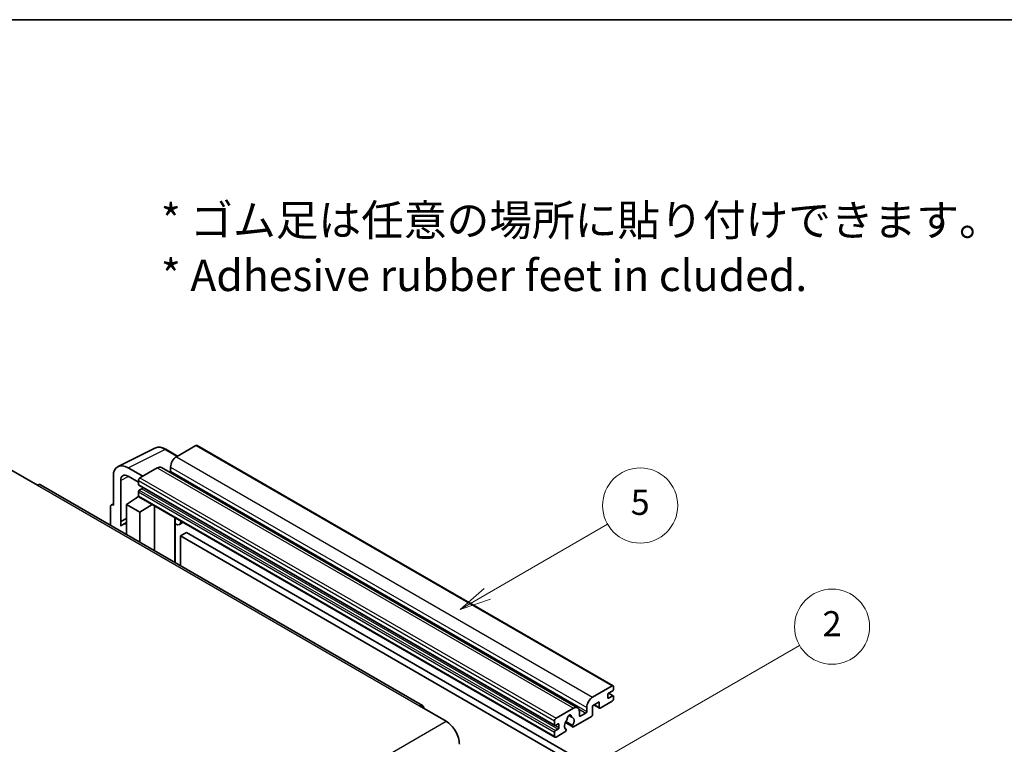
# Model space of a CAD drawing. Units: millimetres. Extents: x 5 to 10827, y 1 to 1406.
# Drawn here: x 261 to 497, y 671 to 844 of the extents above; entities that cross this region are included whole.
import ezdxf

# ---------------------------------------------------------------- set-up
doc = ezdxf.new("R2010")
doc.units = ezdxf.units.MM
for name, color, linetype, lineweight in [('Border (ISO)', 7, 'Continuous', 35), ('Symbol (ISO)', 7, 'Continuous', 18), ('Visible (ISO)', 7, 'Continuous', 35), ('Visible Narrow (ISO)', 7, 'Continuous', 25)]:
    doc.layers.add(name, color=color, linetype=linetype, lineweight=lineweight)
doc.layers.add('Symbol (TK)', color=100, linetype='Continuous', lineweight=18, true_color=0x00ff3f)
doc.styles.add('Note Text (TK)', font='MS PGothic.ttf')
doc.styles.add('Note Text (TK2)', font='MS PGothic.ttf')

# ---------------------------------------------------------------- blocks, each defined once
blk = doc.blocks.new('図面枠 tk図枠')
at = {"layer": 'Border (ISO)'}
blk.add_line((14.5, 289), (405.5, 289), dxfattribs=at)
blk = doc.blocks.new('バルーン5')
at = {"layer": 'Symbol (TK)', "color": 100, "true_color": 0x00ff40}
for p, q in [((145.257, 229.291), (162.153, 239.046)), ((145.007, 229.724), (143.092, 228.041)), ((145.257, 229.291), (143.092, 228.041)), ((143.092, 228.041), (145.507, 228.858))]:
    blk.add_line(p, q, dxfattribs=at)
at = {"layer": 'Symbol (TK)'}
blk.add_circle((164.751, 240.546), 3, dxfattribs=at)
at = {"layer": 'Symbol (TK)', "color": 7, "insert": (164.751, 240.528), "char_height": 2, "attachment_point": 5, "style": 'Note Text (TK2)'}
blk.add_mtext('2', dxfattribs=at)
blk = doc.blocks.new('バルーン12')
at = {"layer": 'Symbol (TK)', "color": 100, "true_color": 0x00ff40}
for p, q in [((137.21, 243.165), (146.827, 248.717)), ((136.96, 243.598), (135.045, 241.915)), ((137.21, 243.165), (135.045, 241.915)), ((135.045, 241.915), (137.46, 242.732))]:
    blk.add_line(p, q, dxfattribs=at)
at = {"layer": 'Symbol (TK)'}
blk.add_circle((149.425, 250.217), 3, dxfattribs=at)
at = {"layer": 'Symbol (TK)', "color": 7, "insert": (149.425, 250.211), "char_height": 2, "attachment_point": 5, "style": 'Note Text (TK2)'}
blk.add_mtext('5', dxfattribs=at)

msp = doc.modelspace()

# ---------------------------------------------------------------- linework, layer by layer
at = {"layer": 'Visible (ISO)'}
for p, q in [((284.4801, 737.3314), (293.2798, 741.7261)), ((298.7631, 739.8056), (295.9222, 741.4458)), ((303.1558, 742.3417), (298.4889, 739.6473)), ((303.4058, 742.3665), (403.1079, 684.8035)), ((258.7849, 736.5242), (265.1488, 732.85)), ((290.4279, 734.9933), (286.8902, 737.0357)), ((293.8927, 736.9937), (289.7208, 734.585)), ((294.8927, 737.0927), (394.5948, 679.5297)), ((297.0747, 737.1978), (297.0747, 736.218)), ((283.3568, 734.9957), (283.3568, 728.053)), ((285.1257, 724.1723), (285.1257, 733.972)), ((286.8924, 734.992), (289.3672, 733.5631)), ((289.3672, 733.9726), (289.3672, 732.9928)), ((357.4692, 680.0561), (265.8988, 732.9242)), ((289.4294, 732.8555), (389.1314, 675.2925)), ((290.2158, 732.013), (289.5794, 731.6456)), ((286.5388, 728.2572), (289.399, 730.1475)), ((288.7847, 729.7695), (289.3697, 730.2517)), ((288.8073, 729.7564), (288.7847, 729.7695)), ((288.7847, 729.7695), (288.7847, 729.7415)), ((289.3672, 731.2782), (289.3672, 730.2984)), ((289.4708, 730.0695), (389.1728, 672.5065)), ((282.6497, 727.6453), (282.6497, 723.2531)), ((282.8744, 728.1124), (283.3568, 728.3534)), ((283.3568, 728.053), (283.3564, 728.0533)), ((286.5388, 728.2572), (286.5388, 721.0077)), ((289.7208, 726.42), (286.5388, 728.2572)), ((289.7208, 726.42), (292.6539, 728.2317)), ((293.2563, 717.1294), (293.2563, 727.8839)), ((285.1257, 724.1723), (286.5388, 724.8781)), ((285.1261, 724.1721), (286.5388, 724.8776)), ((289.7208, 719.1706), (289.7208, 726.42)), ((298.1777, 724.7796), (298.3527, 724.9415)), ((298.1795, 724.7812), (298.1795, 714.287)), ((285.1261, 724.1721), (285.1257, 724.1723)), ((285.1261, 723.0022), (285.1261, 724.1721)), ((286.5388, 723.944), (285.578, 723.3893)), ((300.0596, 723.956), (299.2061, 723.4632)), ((300.8577, 721.5415), (299.4435, 720.725)), ((299.4435, 713.5572), (299.4435, 720.725)), ((299.4435, 720.725), (397.3778, 664.1826)), ((300.8577, 721.5415), (398.792, 664.9991)), ((398.191, 682.0843), (402.8579, 684.7787)), ((403.2114, 684.5746), (403.2114, 684.003)), ((401.7972, 682.6966), (401.7972, 681.9618)), ((402.9993, 683.6356), (402.0093, 683.0641)), ((402.0093, 681.8393), (402.9993, 682.4109)), ((402.0265, 683.074), (403.1493, 682.4257)), ((403.2114, 682.2884), (403.2114, 681.7169)), ((356.7192, 679.9818), (363.0831, 676.3076)), ((396.7768, 678.655), (396.7768, 679.6348)), ((399.7466, 680.9412), (398.191, 680.043)), ((398.191, 680.043), (398.191, 677.9201)), ((398.4981, 680.2203), (399.8294, 679.4517)), ((399.7466, 679.6348), (399.7466, 680.9412)), ((402.8579, 681.1045), (400.0294, 679.4715)), ((389.4228, 677.022), (393.5948, 679.4307)), ((392.4861, 677.6727), (393.1758, 677.2746)), ((397.9081, 677.4302), (393.6483, 674.9708)), ((395.009, 678.6142), (395.009, 677.6344)), ((395.2211, 677.5119), (396.5646, 678.2876)), ((389.0693, 675.4298), (389.0693, 676.4096)), ((389.9178, 675.6748), (389.2814, 675.3074)), ((390.13, 674.8175), (390.13, 675.5523)), ((391.6538, 675.987), (393.4483, 674.951)), ((393.3935, 675.2921), (391.773, 676.2277)), ((389.0693, 672.7354), (389.0693, 673.7152)), ((389.2814, 674.0826), (389.9178, 674.45)), ((391.5614, 673.766), (389.4228, 672.5313)), ((391.773, 674.4064), (391.8162, 674.3815))]:
    msp.add_line(p, q, dxfattribs=at)
for centre, major_axis, ratio, start_param, end_param in [((303.1558, 741.9335), (0.25, 0.433), 0.57735027, 0, 0.78539816), ((298.4889, 738.0143), (-1, -1.7321), 0.57735027, 3.92699082, 5.49778714), ((286.8945, 732.9483), (-2.503, 4.3354), 0.5766475, 5.49839613, 7.06797448), ((293.8927, 735.3607), (1, 1.7321), 0.57735027, 0, 0.78539816), ((296.8626, 736.0955), (-0.15, -0.2598), 0.57735027, 1.15447238, 2.35619449), ((286.8945, 732.9483), (-1.2515, 2.1677), 0.5766475, 5.49839613, 7.06797448), ((289.7208, 734.1768), (-0.25, -0.433), 0.57735027, 3.92699082, 5.49778714), ((265.1488, 731.6252), (0.75, 1.299), 0.57735027, 0, 0.78539816), ((289.5794, 733.1153), (-0.15, -0.2598), 0.57735027, 5.49778714, 6.28318531), ((289.5794, 731.4007), (-0.15, -0.2598), 0.57735027, 3.92699082, 5.49778714), ((290.2158, 732.258), (-0.15, -0.2598), 0.57735027, 0.78539816, 1.99787491), ((289.7208, 730.5025), (-0.25, -0.433), 0.57735027, 5.49778714, 6.28318531), ((283.3573, 727.2358), (-0.5006, 0.8671), 0.5766475, 5.49839613, 7.06797448), ((297.6795, 724.9997), (-0.4996, 0.2183), 0.0957488, 2.43291877, 3.09977496), ((287.953, 719.2757), (-2.375, 4.1136), 0.57735027, 5.93239267, 6.4981299), ((298.2061, 725.1953), (1, -1.7321), 0.57735027, 5.47896434, 6.96484411), ((402.8579, 684.3705), (0.25, 0.433), 0.57735027, 5.49778714, 7.06858347), ((398.191, 680.4513), (1, 1.7321), 0.57735027, 0.78539816, 2.35619449), ((402.0093, 682.8191), (-0.15, -0.2598), 0.57735027, 3.92699082, 5.49778714), ((402.0093, 682.0843), (-0.15, -0.2598), 0.57735027, 5.49778714, 7.06858347), ((402.9993, 683.8806), (-0.15, -0.2598), 0.57735027, 0.78539816, 2.35619449), ((402.9993, 682.1659), (0.15, 0.2598), 0.57735027, 5.49778714, 7.06858347), ((356.7192, 678.7571), (0.75, 1.299), 0.57735027, 5.49778714, 7.06858347), ((393.5948, 677.7977), (1, 1.7321), 0.57735027, 5.49778714, 7.06858347), ((400.0294, 679.7981), (-0.2, -0.3464), 0.57735027, 5.49778714, 7.06858347), ((402.8579, 681.5127), (-0.25, -0.433), 0.57735027, 0.78539816, 2.35619449), ((392.6048, 677.1445), (0.375, 0.6495), 0.57735027, 5.4356982, 8.70146874), ((393.3459, 677.5191), (-0.15, -0.2598), 0.57735027, 5.4356982, 6.13813286), ((392.6048, 675.7973), (0.8105, 1.4038), 0.57735027, 4.68577258, 6.54718444), ((395.2211, 677.7568), (-0.15, -0.2598), 0.57735027, 5.49778714, 7.06858347), ((396.5646, 678.5325), (0.15, 0.2598), 0.57735027, 3.92699082, 5.49778714), ((397.9081, 677.7568), (-0.2, -0.3464), 0.57735027, 0.78539816, 2.35619449), ((363.0831, 672.6333), (2.25, -3.8971), 0.57735027, 0.78539816, 2.35619449), ((389.4228, 676.6138), (0.25, 0.433), 0.57735027, 0.78539816, 2.35619449), ((389.2814, 675.5523), (-0.15, -0.2598), 0.57735027, 5.49778714, 7.06858347), ((389.9178, 675.4298), (0.15, 0.2598), 0.57735027, 5.49778714, 7.06858347), ((389.9178, 674.695), (0.15, 0.2598), 0.57735027, 3.92699082, 5.49778714), ((392.6048, 675.7973), (-0.8105, -1.4038), 0.57735027, 4.44838985, 6.30980171), ((391.8638, 676.6634), (-0.15, -0.2598), 0.57735027, 1.71584878, 2.41828344), ((393.6483, 675.2974), (-0.2, -0.3464), 0.57735027, 5.04863368, 7.06858347), ((389.2814, 673.8377), (0.15, 0.2598), 0.57735027, 0.78539816, 2.35619449), ((389.4228, 672.9395), (-0.25, -0.433), 0.57735027, 5.49778714, 7.06858347), ((391.5614, 674.0926), (0.2, 0.3464), 0.57735027, 3.92699082, 5.9469406)]:
    msp.add_ellipse(centre, major_axis=major_axis, ratio=ratio, start_param=start_param, end_param=end_param, dxfattribs=at)
msp.add_open_spline([(295.9222, 741.4458), (295.7443, 741.5485), (295.5643, 741.637), (295.2024, 741.7828), (295.0205, 741.84), (294.6576, 741.9199), (294.4764, 741.9425), (294.1186, 741.9494), (293.942, 741.9336), (293.6001, 741.8607), (293.4348, 741.8036), (293.2798, 741.7261)], degree=3, knots=[-0.784789176, -0.784789176, -0.784789176, -0.784789176, -0.634804167, -0.634804167, -0.484819157, -0.484819157, -0.334834148, -0.334834148, -0.184849139, -0.184849139, -0.03486413, -0.03486413, -0.03486413, -0.03486413], dxfattribs=at)
at = {"layer": 'Visible Narrow (ISO)'}
for p, q in [((286.8902, 737.0357), (295.6846, 741.4279)), ((295.6846, 741.4279), (298.6288, 739.728)), ((303.1558, 742.3417), (402.8579, 684.7787)), ((298.4889, 739.6473), (398.191, 682.0843)), ((293.8927, 736.9937), (393.5948, 679.4307)), ((297.0747, 737.1978), (396.7768, 679.6348)), ((297.0747, 736.218), (396.7768, 678.655)), ((287.0202, 734.9182), (285.1257, 733.972)), ((289.3672, 733.9726), (389.0693, 676.4096)), ((289.7208, 734.585), (389.4228, 677.022)), ((265.1488, 732.85), (356.7192, 679.9818)), ((289.3672, 732.9928), (389.0693, 675.4298)), ((289.5794, 731.6456), (389.2814, 674.0826)), ((290.2158, 732.013), (389.9178, 674.45)), ((289.3672, 731.2782), (389.0693, 673.7152)), ((289.3672, 730.2984), (389.0693, 672.7354)), ((283.3564, 728.0533), (283.3568, 728.0535)), ((298.0451, 724.8028), (298.2556, 724.9976)), ((298.0451, 724.8028), (298.0451, 714.3646)), ((401.7972, 681.9618), (402.0093, 681.8393)), ((401.9478, 683.018), (402.9993, 682.4109)), ((398.6152, 680.288), (399.7466, 679.6348)), ((392.5719, 677.7367), (393.1341, 677.4121)), ((394.8473, 679.2791), (396.5646, 678.2876)), ((395.009, 677.6344), (395.2211, 677.5119)), ((271.5128, 623.4394), (363.0831, 676.3076)), ((389.2814, 675.3074), (390.13, 674.8175)), ((389.9178, 675.6748), (390.13, 675.5523))]:
    msp.add_line(p, q, dxfattribs=at)
for centre, major_axis, ratio, start_param, end_param in [((295.6761, 737.334), (-2.4763, 4.3494), 0.57677384, 5.50187364, 6.25179868), ((295.6722, 741.0127), (0.25, 0.433), 0.57735027, 0, 0.75049158)]:
    msp.add_ellipse(centre, major_axis=major_axis, ratio=ratio, start_param=start_param, end_param=end_param, dxfattribs=at)

# ---------------------------------------------------------------- block references
at = {"xscale": 3, "yscale": 3, "zscale": 3}
msp.add_blockref('図面枠 tk図枠', (-38.6892, -22.6737), dxfattribs=at)
at = {"layer": 'Symbol (TK)', "xscale": 3, "yscale": 3, "zscale": 3}
for name in ['バルーン12', 'バルーン5']:
    msp.add_blockref(name, (-38.6892, -22.6737), dxfattribs=at)

# ---------------------------------------------------------------- texts
at = {"layer": 'Symbol (ISO)', "color": 7, "insert": (294.7363, 789.7045), "char_height": 7.5, "width": 208.464918, "attachment_point": 4, "line_spacing_factor": 1.058182, "style": 'Note Text (TK)'}
msp.add_mtext('{\\fＭＳ Ｐゴシック|b0|i0;* ゴム足は任意の場所に貼り付けできます。\\P\\fＭＳ Ｐゴシック|b0|i0;* Adhesive rubber feet in cluded.}', dxfattribs=at)

doc.saveas('drawing.dxf')
